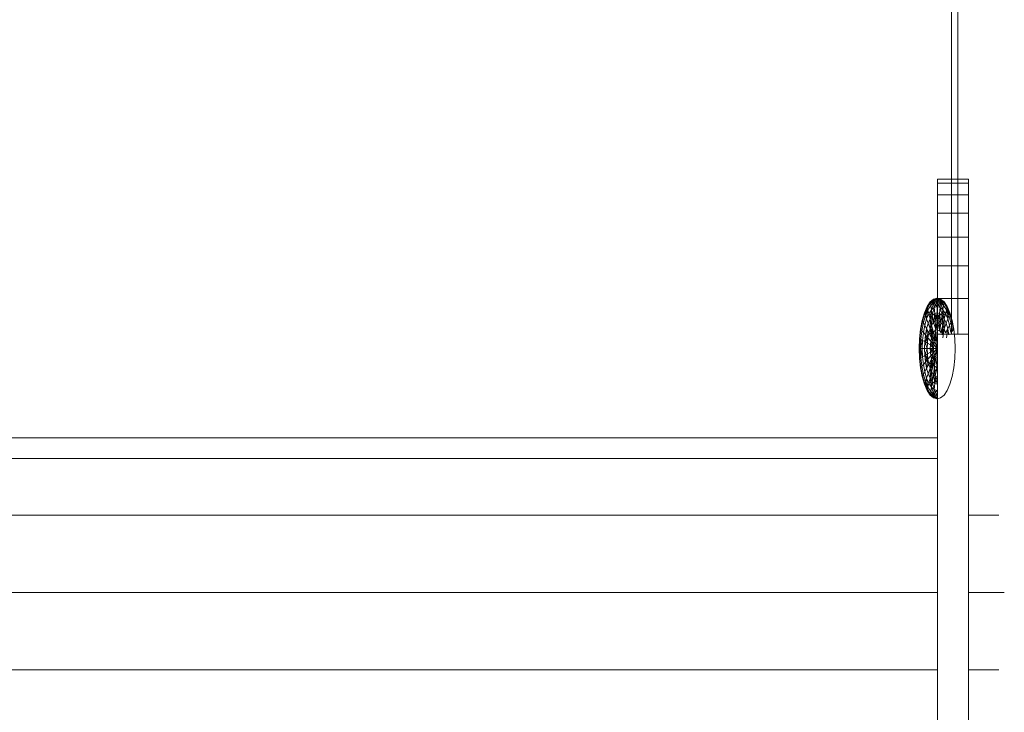
# Model space of a CAD drawing. Units: inches. Extents: x 15 to 18075, y 6 to 12777.
# Drawn here: x 13755 to 13835, y 9220 to 9277 of the extents above; entities that cross this region are included whole.
import ezdxf

# ---------------------------------------------------------------- set-up
doc = ezdxf.new("R2010")
doc.units = ezdxf.units.IN
doc.header["$MEASUREMENT"] = 0
doc.layers.add('DEFAULT', color=7, linetype='Continuous', lineweight=9)

# ---------------------------------------------------------------- blocks, each defined once
blk = doc.blocks.new('9031_DWG-663304-South')
at = {"lineweight": 9}
for p, q in [((93222.87, 665.193), (93222.87, 2201.143)), ((93222.369, 665.193), (93222.369, 1650.534)), ((93221.204, 677.583), (93221.204, 677.92)), ((93221.204, 677.92), (93223.758, 677.92)), ((93221.204, 677.92), (93223.758, 677.92)), ((93221.204, 677.92), (93221.204, 677.583)), ((93221.204, 665.193), (93221.204, 677.92)), ((93221.204, 665.193), (93221.204, 677.92)), ((93221.204, 665.193), (93221.204, 677.92)), ((93221.204, 668.109), (93221.204, 677.92)), ((93221.204, 676.625), (93221.204, 677.583)), ((93221.204, 677.583), (93221.204, 676.625)), ((93221.204, 665.193), (93221.204, 677.583)), ((93221.204, 668.109), (93221.204, 677.583)), ((93221.204, 670.787), (93221.204, 677.583)), ((93221.204, 677.583), (93223.758, 677.583)), ((93221.204, 677.583), (93221.204, 665.193)), ((93223.758, 677.583), (93223.758, 677.92)), ((93223.758, 677.92), (93223.758, 677.583)), ((93223.758, 677.583), (93223.758, 676.625)), ((93221.204, 675.122), (93221.204, 676.625)), ((93221.204, 676.625), (93221.204, 675.122)), ((93221.204, 670.787), (93221.204, 676.625)), ((93221.204, 673.15), (93221.204, 676.625)), ((93221.204, 676.625), (93223.758, 676.625)), ((93221.204, 676.625), (93221.204, 665.193)), ((93221.204, 676.625), (93221.204, 665.193)), ((93223.758, 676.625), (93223.758, 675.122)), ((93221.204, 673.15), (93221.204, 675.122)), ((93221.204, 675.122), (93221.204, 673.15)), ((93221.204, 675.122), (93223.758, 675.122)), ((93221.204, 675.122), (93221.204, 665.193)), ((93221.204, 675.122), (93221.204, 665.193)), ((93223.758, 675.122), (93223.758, 673.15)), ((93223.758, 672.96), (93223.758, 675.122)), ((93221.204, 670.787), (93221.204, 673.15)), ((93221.204, 673.15), (93221.204, 670.787)), ((93221.204, 673.15), (93223.758, 673.15)), ((93221.204, 673.15), (93221.204, 665.193)), ((93221.204, 673.15), (93221.204, 665.193)), ((93223.758, 673.15), (93223.758, 670.787)), ((93223.758, 670.259), (93223.758, 673.15)), ((93223.758, 671.291), (93223.758, 673.15)), ((93221.204, 668.109), (93221.204, 670.787)), ((93221.204, 670.787), (93221.204, 668.109)), ((93221.204, 670.787), (93223.758, 670.787)), ((93221.204, 670.787), (93221.204, 665.193)), ((93221.204, 670.787), (93221.204, 665.193)), ((93223.758, 670.787), (93223.758, 668.109)), ((93223.758, 668.535), (93223.758, 670.787)), ((93223.758, 665.193), (93223.758, 670.787)), ((93220.617, 667.832), (93220.363, 667.45)), ((93220.628, 667.758), (93220.379, 667.383)), ((93220.628, 667.758), (93220.379, 667.383)), ((93220.894, 668.067), (93220.617, 667.832)), ((93220.617, 667.832), (93220.899, 667.989)), ((93220.628, 667.758), (93220.617, 667.832)), ((93220.617, 667.832), (93220.628, 667.758)), ((93220.628, 667.758), (93220.894, 668.067)), ((93220.899, 667.989), (93220.628, 667.758)), ((93220.899, 667.989), (93220.628, 667.758)), ((93220.66, 667.541), (93220.628, 667.758)), ((93220.628, 667.758), (93220.915, 667.758)), ((93220.628, 667.758), (93220.66, 667.541)), ((93220.66, 667.541), (93220.899, 667.989)), ((93220.915, 667.758), (93220.66, 667.541)), ((93220.915, 667.758), (93220.66, 667.541)), ((93220.712, 667.188), (93220.915, 667.758)), ((93220.894, 668.067), (93221.181, 668.146)), ((93220.899, 667.989), (93220.894, 668.067)), ((93220.894, 668.067), (93220.899, 667.989)), ((93220.894, 668.067), (93221.181, 668.067)), ((93220.899, 667.989), (93221.181, 668.146)), ((93220.899, 667.989), (93221.181, 668.067)), ((93220.899, 667.989), (93221.181, 668.067)), ((93220.915, 667.758), (93220.899, 667.989)), ((93220.899, 667.989), (93220.915, 667.758)), ((93220.899, 667.989), (93221.181, 667.832)), ((93220.915, 667.758), (93221.181, 668.067)), ((93220.915, 667.758), (93221.181, 667.832)), ((93220.915, 667.758), (93221.181, 667.832)), ((93220.942, 667.383), (93220.915, 667.758)), ((93220.915, 667.758), (93220.942, 667.383)), ((93220.915, 667.758), (93221.181, 667.45)), ((93220.942, 667.383), (93221.181, 667.832)), ((93221.181, 668.146), (93221.468, 668.067)), ((93221.181, 668.067), (93221.181, 668.146)), ((93221.181, 668.146), (93221.181, 668.067)), ((93221.181, 668.146), (93221.462, 667.989)), ((93221.181, 667.832), (93221.181, 668.067)), ((93221.181, 668.067), (93221.462, 667.989)), ((93221.181, 668.067), (93221.468, 668.067)), ((93221.181, 668.067), (93221.462, 667.989)), ((93221.181, 668.067), (93221.181, 667.832)), ((93221.181, 668.067), (93221.446, 667.758)), ((93221.181, 667.832), (93221.462, 667.989)), ((93221.181, 667.45), (93221.181, 667.832)), ((93221.181, 667.832), (93221.446, 667.758)), ((93221.181, 667.832), (93221.446, 667.758)), ((93221.181, 667.832), (93221.181, 667.45)), ((93221.181, 667.832), (93221.419, 667.383)), ((93221.181, 667.45), (93221.446, 667.758)), ((93221.204, 665.193), (93221.204, 668.109)), ((93221.204, 668.109), (93221.204, 665.193)), ((93221.204, 668.109), (93223.758, 668.109)), ((93221.204, 668.109), (93221.204, 665.193)), ((93221.204, 668.109), (93221.204, 665.193)), ((93221.419, 667.383), (93221.446, 667.758)), ((93221.446, 667.758), (93221.419, 667.383)), ((93221.446, 667.758), (93221.462, 667.989)), ((93221.462, 667.989), (93221.446, 667.758)), ((93221.701, 667.541), (93221.446, 667.758)), ((93221.446, 667.758), (93221.733, 667.758)), ((93221.701, 667.541), (93221.446, 667.758)), ((93221.446, 667.758), (93221.649, 667.188)), ((93221.462, 667.989), (93221.468, 668.067)), ((93221.468, 668.067), (93221.462, 667.989)), ((93221.733, 667.758), (93221.462, 667.989)), ((93221.462, 667.989), (93221.744, 667.832)), ((93221.733, 667.758), (93221.462, 667.989)), ((93221.462, 667.989), (93221.701, 667.541)), ((93221.744, 667.832), (93221.468, 668.067)), ((93221.468, 668.067), (93221.733, 667.758)), ((93221.701, 667.541), (93221.733, 667.758)), ((93221.733, 667.758), (93221.701, 667.541)), ((93221.733, 667.758), (93221.744, 667.832)), ((93221.744, 667.832), (93221.733, 667.758)), ((93221.982, 667.383), (93221.733, 667.758)), ((93221.982, 667.383), (93221.733, 667.758)), ((93221.998, 667.45), (93221.744, 667.832)), ((93223.758, 668.109), (93223.758, 665.193)), ((93223.758, 665.193), (93223.758, 668.109)), ((93223.758, 668.109), (93223.758, 665.193)), ((93220.14, 666.935), (93219.957, 666.309)), ((93219.957, 666.309), (93220.16, 666.879)), ((93219.981, 666.264), (93220.14, 666.935)), ((93220.16, 666.879), (93219.981, 666.264)), ((93220.16, 666.879), (93219.981, 666.264)), ((93220.363, 667.45), (93220.14, 666.935)), ((93220.16, 666.879), (93220.14, 666.935)), ((93220.14, 666.935), (93220.16, 666.879)), ((93220.379, 667.383), (93220.16, 666.879)), ((93220.379, 667.383), (93220.16, 666.879)), ((93220.16, 666.879), (93220.425, 667.188)), ((93220.219, 666.713), (93220.16, 666.879)), ((93220.16, 666.879), (93220.219, 666.713)), ((93220.219, 666.713), (93220.379, 667.383)), ((93220.425, 667.188), (93220.219, 666.713)), ((93220.425, 667.188), (93220.219, 666.713)), ((93220.315, 666.442), (93220.425, 667.188)), ((93220.501, 666.87), (93220.315, 666.442)), ((93220.501, 666.87), (93220.315, 666.442)), ((93220.379, 667.383), (93220.363, 667.45)), ((93220.363, 667.45), (93220.379, 667.383)), ((93220.425, 667.188), (93220.379, 667.383)), ((93220.379, 667.383), (93220.425, 667.188)), ((93220.66, 667.541), (93220.425, 667.188)), ((93220.66, 667.541), (93220.425, 667.188)), ((93220.501, 666.87), (93220.425, 667.188)), ((93220.425, 667.188), (93220.501, 666.87)), ((93220.712, 667.188), (93220.501, 666.87)), ((93220.712, 667.188), (93220.501, 666.87)), ((93220.602, 666.442), (93220.501, 666.87)), ((93220.501, 666.87), (93220.782, 666.713)), ((93220.501, 666.87), (93220.602, 666.442)), ((93220.602, 666.442), (93220.712, 667.188)), ((93220.712, 667.188), (93220.66, 667.541)), ((93220.66, 667.541), (93220.712, 667.188)), ((93220.942, 667.383), (93220.712, 667.188)), ((93220.942, 667.383), (93220.712, 667.188)), ((93220.782, 666.713), (93220.712, 667.188)), ((93220.712, 667.188), (93220.782, 666.713)), ((93220.782, 666.713), (93220.942, 667.383)), ((93220.978, 666.879), (93220.782, 666.713)), ((93220.978, 666.879), (93220.782, 666.713)), ((93220.868, 666.134), (93220.978, 666.879)), ((93220.942, 667.383), (93221.181, 667.45)), ((93220.942, 667.383), (93221.181, 667.45)), ((93220.978, 666.879), (93220.942, 667.383)), ((93220.942, 667.383), (93220.978, 666.879)), ((93220.978, 666.879), (93221.181, 666.935)), ((93220.978, 666.879), (93221.181, 666.935)), ((93221.021, 666.264), (93220.978, 666.879)), ((93220.978, 666.879), (93221.021, 666.264)), ((93220.978, 666.879), (93221.181, 666.309)), ((93221.021, 666.264), (93221.181, 666.935)), ((93221.181, 666.935), (93221.181, 667.45)), ((93221.181, 667.45), (93221.419, 667.383)), ((93221.181, 667.45), (93221.419, 667.383)), ((93221.181, 667.45), (93221.181, 666.935)), ((93221.181, 666.309), (93221.181, 666.935)), ((93221.181, 666.935), (93221.384, 666.879)), ((93221.181, 666.935), (93221.384, 666.879)), ((93221.181, 666.935), (93221.181, 666.309)), ((93221.181, 666.935), (93221.34, 666.264)), ((93221.181, 666.309), (93221.384, 666.879)), ((93221.34, 666.264), (93221.384, 666.879)), ((93221.384, 666.879), (93221.34, 666.264)), ((93221.384, 666.879), (93221.419, 667.383)), ((93221.419, 667.383), (93221.384, 666.879)), ((93221.579, 666.713), (93221.384, 666.879)), ((93221.579, 666.713), (93221.384, 666.879)), ((93221.384, 666.879), (93221.493, 666.134)), ((93221.649, 667.188), (93221.419, 667.383)), ((93221.649, 667.188), (93221.419, 667.383)), ((93221.419, 667.383), (93221.579, 666.713)), ((93221.579, 666.713), (93221.649, 667.188)), ((93221.649, 667.188), (93221.579, 666.713)), ((93221.579, 666.713), (93221.86, 666.87)), ((93221.649, 667.188), (93221.701, 667.541)), ((93221.701, 667.541), (93221.649, 667.188)), ((93221.86, 666.87), (93221.649, 667.188)), ((93221.86, 666.87), (93221.649, 667.188)), ((93221.649, 667.188), (93221.759, 666.442)), ((93221.936, 667.188), (93221.701, 667.541)), ((93221.936, 667.188), (93221.701, 667.541)), ((93221.759, 666.442), (93221.86, 666.87)), ((93221.86, 666.87), (93221.759, 666.442)), ((93221.86, 666.87), (93221.936, 667.188)), ((93221.936, 667.188), (93221.86, 666.87)), ((93222.046, 666.442), (93221.86, 666.87)), ((93222.046, 666.442), (93221.86, 666.87)), ((93221.936, 667.188), (93221.982, 667.383)), ((93221.982, 667.383), (93221.936, 667.188)), ((93222.142, 666.713), (93221.936, 667.188)), ((93221.936, 667.188), (93222.201, 666.879)), ((93222.142, 666.713), (93221.936, 667.188)), ((93221.936, 667.188), (93222.046, 666.442)), ((93221.982, 667.383), (93221.998, 667.45)), ((93221.998, 667.45), (93221.982, 667.383)), ((93222.201, 666.879), (93221.982, 667.383)), ((93222.201, 666.879), (93221.982, 667.383)), ((93221.982, 667.383), (93222.142, 666.713)), ((93222.221, 666.935), (93221.998, 667.45)), ((93222.142, 666.713), (93222.201, 666.879)), ((93222.201, 666.879), (93222.142, 666.713)), ((93222.201, 666.879), (93222.221, 666.935)), ((93222.221, 666.935), (93222.201, 666.879)), ((93222.381, 666.264), (93222.201, 666.879)), ((93222.201, 666.879), (93222.404, 666.309)), ((93222.381, 666.264), (93222.201, 666.879)), ((93222.404, 666.309), (93222.221, 666.935)), ((93222.221, 666.935), (93222.381, 666.264)), ((93219.957, 666.309), (93219.821, 665.593)), ((93219.821, 665.593), (93219.981, 666.264)), ((93219.847, 665.563), (93219.957, 666.309)), ((93219.981, 666.264), (93219.847, 665.563)), ((93219.981, 666.264), (93219.847, 665.563)), ((93220.05, 666.134), (93219.925, 665.473)), ((93220.05, 666.134), (93219.925, 665.473)), ((93219.981, 666.264), (93219.957, 666.309)), ((93219.957, 666.309), (93219.981, 666.264)), ((93220.05, 666.134), (93219.981, 666.264)), ((93219.981, 666.264), (93220.05, 666.134)), ((93220.219, 666.713), (93220.05, 666.134)), ((93220.219, 666.713), (93220.05, 666.134)), ((93220.163, 665.921), (93220.05, 666.134)), ((93220.05, 666.134), (93220.163, 665.921)), ((93220.315, 666.442), (93220.163, 665.921)), ((93220.315, 666.442), (93220.163, 665.921)), ((93220.315, 666.442), (93220.219, 666.713)), ((93220.219, 666.713), (93220.315, 666.442)), ((93220.445, 666.079), (93220.315, 666.442)), ((93220.315, 666.442), (93220.445, 666.079)), ((93220.445, 666.079), (93220.315, 665.636)), ((93220.445, 666.079), (93220.315, 665.636)), ((93220.602, 666.442), (93220.445, 666.079)), ((93220.602, 666.442), (93220.445, 666.079)), ((93220.602, 665.636), (93220.445, 666.079)), ((93220.445, 666.079), (93220.602, 665.636)), ((93220.782, 666.713), (93220.602, 666.442)), ((93220.782, 666.713), (93220.602, 666.442)), ((93220.726, 665.921), (93220.602, 666.442)), ((93220.602, 665.636), (93220.602, 666.442)), ((93220.602, 666.442), (93220.726, 665.921)), ((93220.726, 665.921), (93220.782, 666.713)), ((93220.868, 666.134), (93220.726, 665.921)), ((93220.868, 666.134), (93220.726, 665.921)), ((93220.868, 666.134), (93220.782, 666.713)), ((93220.782, 666.713), (93220.868, 666.134)), ((93221.021, 666.264), (93220.868, 666.134)), ((93221.021, 666.264), (93220.868, 666.134)), ((93221.071, 665.563), (93220.868, 666.134)), ((93220.868, 666.134), (93221.071, 665.563)), ((93221.021, 666.264), (93221.181, 666.309)), ((93221.021, 666.264), (93221.181, 666.309)), ((93221.071, 665.563), (93221.021, 666.264)), ((93221.021, 666.264), (93221.071, 665.563)), ((93221.071, 665.563), (93221.181, 666.309)), ((93221.181, 666.309), (93221.071, 665.563)), ((93221.071, 665.563), (93221.34, 666.264)), ((93221.181, 666.309), (93221.34, 666.264)), ((93221.181, 666.309), (93221.34, 666.264)), ((93221.181, 666.309), (93221.396, 665.473)), ((93221.396, 665.473), (93221.34, 666.264)), ((93221.493, 666.134), (93221.34, 666.264)), ((93221.493, 666.134), (93221.34, 666.264)), ((93221.34, 666.264), (93221.396, 665.473)), ((93221.396, 665.473), (93221.493, 666.134)), ((93221.493, 666.134), (93221.396, 665.473)), ((93221.493, 666.134), (93221.579, 666.713)), ((93221.579, 666.713), (93221.493, 666.134)), ((93221.635, 665.921), (93221.493, 666.134)), ((93221.635, 665.921), (93221.493, 666.134)), ((93221.759, 666.442), (93221.579, 666.713)), ((93221.759, 666.442), (93221.579, 666.713)), ((93221.579, 666.713), (93221.635, 665.921)), ((93221.635, 665.921), (93221.759, 666.442)), ((93221.759, 666.442), (93221.635, 665.921)), ((93221.916, 666.079), (93221.759, 666.442)), ((93221.916, 666.079), (93221.759, 666.442)), ((93221.759, 666.442), (93221.759, 665.636)), ((93221.759, 665.636), (93221.916, 666.079)), ((93221.916, 666.079), (93221.759, 665.636)), ((93221.916, 666.079), (93222.046, 666.442)), ((93222.046, 666.442), (93221.916, 666.079)), ((93222.046, 665.636), (93221.916, 666.079)), ((93222.046, 665.636), (93221.916, 666.079)), ((93222.046, 666.442), (93222.142, 666.713)), ((93222.142, 666.713), (93222.046, 666.442)), ((93222.198, 665.921), (93222.046, 666.442)), ((93222.198, 665.921), (93222.046, 666.442)), ((93222.311, 666.134), (93222.142, 666.713)), ((93222.311, 666.134), (93222.142, 666.713)), ((93222.198, 665.921), (93222.311, 666.134)), ((93222.311, 666.134), (93222.198, 665.921)), ((93222.311, 666.134), (93222.381, 666.264)), ((93222.381, 666.264), (93222.311, 666.134)), ((93222.437, 665.473), (93222.311, 666.134)), ((93222.437, 665.473), (93222.311, 666.134)), ((93222.381, 666.264), (93222.404, 666.309)), ((93222.404, 666.309), (93222.381, 666.264)), ((93222.514, 665.563), (93222.381, 666.264)), ((93222.514, 665.563), (93222.381, 666.264)), ((93222.54, 665.594), (93222.404, 666.309)), ((93219.821, 665.593), (93219.737, 664.818)), ((93219.737, 664.818), (93219.847, 665.563)), ((93219.765, 664.802), (93219.821, 665.593)), ((93219.847, 665.563), (93219.765, 664.802)), ((93219.847, 665.563), (93219.765, 664.802)), ((93219.847, 665.563), (93219.821, 665.593)), ((93219.821, 665.593), (93219.847, 665.563)), ((93219.925, 665.473), (93219.847, 665.563)), ((93219.847, 665.563), (93219.925, 665.473)), ((93219.925, 665.473), (93219.847, 664.756)), ((93219.925, 665.473), (93219.847, 664.756)), ((93220.05, 665.327), (93219.925, 665.473)), ((93219.925, 665.473), (93220.05, 665.327)), ((93220.05, 665.327), (93219.981, 664.682)), ((93220.05, 665.327), (93219.981, 664.682)), ((93220.163, 665.921), (93220.05, 665.327)), ((93220.163, 665.921), (93220.05, 665.327)), ((93220.219, 665.13), (93220.05, 665.327)), ((93220.05, 665.327), (93220.219, 665.13)), ((93220.315, 665.636), (93220.163, 665.921)), ((93220.163, 665.921), (93220.315, 665.636)), ((93220.315, 665.636), (93220.219, 665.13)), ((93220.315, 665.636), (93220.219, 665.13)), ((93220.501, 665.287), (93220.315, 665.636)), ((93220.425, 664.89), (93220.315, 665.636)), ((93220.315, 665.636), (93220.501, 665.287)), ((93220.501, 665.287), (93220.425, 664.89)), ((93220.501, 665.287), (93220.425, 664.89)), ((93220.602, 665.636), (93220.501, 665.287)), ((93220.602, 665.636), (93220.501, 665.287)), ((93220.712, 664.89), (93220.501, 665.287)), ((93220.501, 665.287), (93220.782, 665.13)), ((93220.501, 665.287), (93220.712, 664.89)), ((93220.726, 665.921), (93220.602, 665.636)), ((93220.726, 665.921), (93220.602, 665.636)), ((93220.782, 665.13), (93220.602, 665.636)), ((93220.712, 664.89), (93220.602, 665.636)), ((93220.602, 665.636), (93220.868, 665.327)), ((93220.602, 665.636), (93220.782, 665.13)), ((93220.868, 665.327), (93220.726, 665.921)), ((93220.782, 665.13), (93220.726, 665.921)), ((93220.726, 665.921), (93220.868, 665.327)), ((93220.868, 665.327), (93220.782, 665.13)), ((93220.868, 665.327), (93220.782, 665.13)), ((93221.071, 665.563), (93220.868, 665.327)), ((93221.071, 665.563), (93220.868, 665.327)), ((93220.868, 665.327), (93221.125, 664.802)), ((93220.868, 665.327), (93220.978, 664.581)), ((93220.978, 664.581), (93220.868, 665.327)), ((93220.978, 664.581), (93221.071, 665.563)), ((93221.071, 665.563), (93221.125, 664.802)), ((93221.125, 664.802), (93221.071, 665.563)), ((93221.071, 665.563), (93221.396, 665.473)), ((93221.071, 665.563), (93221.396, 665.473)), ((93221.204, 665.193), (93221.204, 625.342)), ((93221.204, 665.193), (93223.758, 665.193)), ((93221.493, 665.327), (93221.396, 665.473)), ((93221.493, 665.327), (93221.396, 665.473)), ((93221.493, 665.327), (93221.635, 665.921)), ((93221.635, 665.921), (93221.493, 665.327)), ((93221.493, 665.327), (93221.759, 665.636)), ((93221.635, 665.921), (93221.579, 665.13)), ((93221.579, 665.13), (93221.759, 665.636)), ((93221.759, 665.636), (93221.579, 665.13)), ((93221.759, 665.636), (93221.635, 665.921)), ((93221.759, 665.636), (93221.635, 665.921)), ((93221.759, 665.636), (93221.649, 664.89)), ((93221.86, 665.287), (93221.759, 665.636)), ((93221.86, 665.287), (93221.759, 665.636)), ((93221.86, 665.287), (93222.046, 665.636)), ((93222.046, 665.636), (93221.86, 665.287)), ((93222.046, 665.636), (93221.936, 664.89)), ((93222.046, 665.636), (93222.198, 665.921)), ((93222.198, 665.921), (93222.046, 665.636)), ((93222.142, 665.13), (93222.046, 665.636)), ((93222.142, 665.13), (93222.046, 665.636)), ((93222.311, 665.327), (93222.198, 665.921)), ((93222.311, 665.327), (93222.198, 665.921)), ((93222.311, 665.327), (93222.437, 665.473)), ((93222.437, 665.473), (93222.311, 665.327)), ((93222.437, 665.473), (93222.514, 665.563)), ((93222.514, 665.563), (93222.437, 665.473)), ((93222.514, 665.563), (93222.54, 665.594)), ((93222.54, 665.594), (93222.514, 665.563)), ((93222.624, 664.818), (93222.54, 665.594)), ((93223.758, 665.193), (93223.758, 625.342)), ((93219.737, 664.818), (93219.709, 664.011)), ((93219.709, 664.011), (93219.765, 664.802)), ((93219.765, 664.802), (93219.737, 664.818)), ((93219.737, 664.011), (93219.737, 664.818)), ((93219.737, 664.818), (93219.765, 664.802)), ((93219.765, 664.802), (93219.737, 664.011)), ((93219.765, 664.802), (93219.737, 664.011)), ((93219.737, 664.011), (93219.847, 664.756)), ((93219.847, 664.756), (93219.765, 664.802)), ((93219.821, 664.011), (93219.765, 664.802)), ((93219.765, 664.802), (93219.847, 664.756)), ((93219.847, 664.756), (93219.821, 664.011)), ((93219.847, 664.756), (93219.821, 664.011)), ((93219.981, 664.682), (93219.847, 664.756)), ((93219.957, 664.011), (93219.847, 664.756)), ((93219.847, 664.756), (93219.981, 664.682)), ((93219.981, 664.682), (93219.957, 664.011)), ((93219.981, 664.682), (93219.957, 664.011)), ((93220.16, 664.581), (93219.981, 664.682)), ((93219.981, 664.682), (93220.16, 664.581)), ((93220.16, 664.581), (93220.14, 664.011)), ((93220.16, 664.581), (93220.14, 664.011)), ((93220.219, 665.13), (93220.16, 664.581)), ((93220.219, 665.13), (93220.16, 664.581)), ((93220.16, 664.581), (93220.425, 664.89)), ((93220.379, 664.459), (93220.16, 664.581)), ((93220.363, 664.011), (93220.16, 664.581)), ((93220.16, 664.581), (93220.379, 664.459)), ((93220.425, 664.89), (93220.219, 665.13)), ((93220.379, 664.459), (93220.219, 665.13)), ((93220.219, 665.13), (93220.425, 664.89)), ((93220.379, 664.459), (93220.363, 664.011)), ((93220.379, 664.459), (93220.363, 664.011)), ((93220.425, 664.89), (93220.379, 664.459)), ((93220.425, 664.89), (93220.379, 664.459)), ((93220.628, 664.32), (93220.379, 664.459)), ((93220.379, 664.459), (93220.628, 664.32)), ((93220.66, 664.616), (93220.425, 664.89)), ((93220.425, 664.89), (93220.66, 664.616)), ((93220.66, 664.616), (93220.628, 664.32)), ((93220.66, 664.616), (93220.628, 664.32)), ((93220.712, 664.89), (93220.66, 664.616)), ((93220.712, 664.89), (93220.66, 664.616)), ((93220.915, 664.32), (93220.66, 664.616)), ((93220.894, 664.011), (93220.66, 664.616)), ((93220.66, 664.616), (93220.915, 664.32)), ((93220.782, 665.13), (93220.712, 664.89)), ((93220.782, 665.13), (93220.712, 664.89)), ((93220.712, 664.89), (93220.915, 664.32)), ((93220.915, 664.32), (93220.712, 664.89)), ((93220.978, 664.581), (93220.782, 665.13)), ((93220.915, 664.32), (93220.782, 665.13)), ((93220.782, 665.13), (93220.978, 664.581)), ((93220.978, 664.581), (93220.915, 664.32)), ((93220.978, 664.581), (93220.915, 664.32)), ((93221.125, 664.802), (93220.978, 664.581)), ((93221.125, 664.802), (93220.978, 664.581)), ((93220.978, 664.581), (93221.181, 664.011)), ((93221.125, 664.802), (93221.181, 664.011)), ((93222.652, 664.011), (93222.624, 664.818)), ((93219.709, 664.011), (93219.737, 663.204)), ((93219.737, 664.011), (93219.709, 664.011)), ((93219.765, 663.22), (93219.709, 664.011)), ((93219.709, 664.011), (93219.737, 664.011)), ((93219.821, 664.011), (93219.737, 664.011)), ((93219.847, 663.265), (93219.737, 664.011)), ((93219.737, 664.011), (93219.765, 663.22)), ((93219.737, 663.204), (93219.737, 664.011)), ((93219.737, 664.011), (93219.765, 663.22)), ((93219.737, 664.011), (93219.821, 664.011)), ((93219.765, 663.22), (93219.821, 664.011)), ((93219.957, 664.011), (93219.821, 664.011)), ((93219.981, 663.34), (93219.821, 664.011)), ((93219.821, 664.011), (93219.847, 663.265)), ((93219.821, 664.011), (93219.847, 663.265)), ((93219.821, 664.011), (93219.957, 664.011)), ((93220.14, 664.011), (93219.957, 664.011)), ((93219.957, 664.011), (93219.981, 663.34)), ((93219.957, 664.011), (93219.981, 663.34)), ((93219.957, 664.011), (93220.14, 664.011)), ((93220.363, 664.011), (93220.14, 664.011)), ((93220.14, 664.011), (93220.16, 663.44)), ((93220.14, 664.011), (93220.16, 663.44)), ((93220.14, 664.011), (93220.363, 664.011)), ((93220.16, 663.44), (93220.363, 664.011)), ((93220.379, 663.563), (93220.16, 663.44)), ((93220.16, 663.44), (93220.379, 663.563)), ((93220.219, 662.892), (93220.379, 663.563)), ((93220.617, 664.011), (93220.363, 664.011)), ((93220.363, 664.011), (93220.379, 663.563)), ((93220.363, 664.011), (93220.379, 663.563)), ((93220.363, 664.011), (93220.617, 664.011)), ((93220.628, 663.702), (93220.379, 663.563)), ((93220.379, 663.563), (93220.628, 663.702)), ((93220.379, 663.563), (93220.425, 663.132)), ((93220.379, 663.563), (93220.425, 663.132)), ((93220.628, 664.32), (93220.617, 664.011)), ((93220.628, 664.32), (93220.617, 664.011)), ((93220.894, 664.011), (93220.617, 664.011)), ((93220.915, 663.702), (93220.617, 664.011)), ((93220.617, 664.011), (93220.628, 663.702)), ((93220.617, 664.011), (93220.628, 663.702)), ((93220.617, 664.011), (93220.894, 664.011)), ((93220.628, 664.32), (93220.915, 664.32)), ((93220.628, 664.32), (93220.894, 664.011)), ((93220.894, 664.011), (93220.628, 664.32)), ((93220.628, 663.702), (93220.894, 664.011)), ((93220.628, 663.702), (93220.915, 663.702)), ((93220.915, 663.702), (93220.628, 663.702)), ((93220.628, 663.702), (93220.66, 663.405)), ((93220.628, 663.702), (93220.66, 663.405)), ((93220.915, 663.702), (93220.66, 663.405)), ((93220.66, 663.405), (93220.915, 663.702)), ((93220.712, 663.132), (93220.915, 663.702)), ((93220.915, 664.32), (93220.894, 664.011)), ((93220.915, 664.32), (93220.894, 664.011)), ((93220.894, 664.011), (93220.915, 663.702)), ((93220.894, 664.011), (93220.915, 663.702)), ((93220.894, 664.011), (93221.181, 664.011)), ((93220.915, 664.32), (93221.181, 664.011)), ((93220.915, 663.702), (93221.181, 664.011)), ((93220.915, 663.702), (93220.978, 663.44)), ((93220.915, 663.702), (93220.978, 663.44)), ((93220.978, 663.44), (93221.181, 664.011)), ((93221.071, 663.265), (93221.181, 664.011)), ((93222.624, 663.204), (93222.652, 664.011)), ((93219.765, 663.22), (93219.737, 663.204)), ((93219.737, 663.204), (93219.765, 663.22)), ((93219.737, 663.204), (93219.821, 662.428)), ((93219.847, 662.459), (93219.737, 663.204)), ((93219.847, 663.265), (93219.765, 663.22)), ((93219.765, 663.22), (93219.847, 663.265)), ((93219.765, 663.22), (93219.847, 662.459)), ((93219.821, 662.428), (93219.765, 663.22)), ((93219.765, 663.22), (93219.847, 662.459)), ((93219.981, 663.34), (93219.847, 663.265)), ((93219.847, 663.265), (93219.981, 663.34)), ((93219.847, 663.265), (93219.925, 662.549)), ((93219.847, 663.265), (93219.925, 662.549)), ((93220.16, 663.44), (93219.981, 663.34)), ((93219.981, 663.34), (93220.16, 663.44)), ((93219.981, 663.34), (93220.05, 662.695)), ((93219.981, 663.34), (93220.05, 662.695)), ((93220.219, 662.892), (93220.05, 662.695)), ((93220.05, 662.695), (93220.219, 662.892)), ((93220.425, 663.132), (93220.16, 663.44)), ((93220.16, 663.44), (93220.219, 662.892)), ((93220.16, 663.44), (93220.219, 662.892)), ((93220.425, 663.132), (93220.219, 662.892)), ((93220.219, 662.892), (93220.425, 663.132)), ((93220.219, 662.892), (93220.315, 662.386)), ((93220.219, 662.892), (93220.315, 662.386)), ((93220.315, 662.386), (93220.425, 663.132)), ((93220.501, 662.734), (93220.315, 662.386)), ((93220.315, 662.386), (93220.501, 662.734)), ((93220.66, 663.405), (93220.425, 663.132)), ((93220.425, 663.132), (93220.66, 663.405)), ((93220.425, 663.132), (93220.501, 662.734)), ((93220.425, 663.132), (93220.501, 662.734)), ((93220.712, 663.132), (93220.501, 662.734)), ((93220.501, 662.734), (93220.712, 663.132)), ((93220.782, 662.892), (93220.501, 662.734)), ((93220.501, 662.734), (93220.602, 662.386)), ((93220.501, 662.734), (93220.602, 662.386)), ((93220.602, 662.386), (93220.712, 663.132)), ((93220.782, 662.892), (93220.602, 662.386)), ((93220.602, 662.386), (93220.782, 662.892)), ((93220.978, 663.44), (93220.66, 663.405)), ((93220.66, 663.405), (93220.712, 663.132)), ((93220.66, 663.405), (93220.712, 663.132)), ((93220.712, 663.132), (93220.978, 663.44)), ((93220.978, 663.44), (93220.712, 663.132)), ((93220.712, 663.132), (93220.782, 662.892)), ((93220.712, 663.132), (93220.782, 662.892)), ((93220.726, 662.101), (93220.782, 662.892)), ((93220.978, 663.44), (93220.782, 662.892)), ((93220.782, 662.892), (93220.978, 663.44)), ((93220.782, 662.892), (93220.868, 662.695)), ((93220.782, 662.892), (93220.868, 662.695)), ((93220.868, 662.695), (93220.978, 663.44)), ((93220.868, 662.695), (93221.071, 663.265)), ((93221.071, 663.265), (93220.868, 662.695)), ((93221.071, 663.265), (93220.965, 662.549)), ((93220.965, 662.549), (93221.071, 663.265)), ((93220.978, 663.44), (93221.071, 663.265)), ((93220.978, 663.44), (93221.071, 663.265)), ((93221.071, 663.265), (93221.237, 663.22)), ((93221.181, 662.428), (93221.071, 663.265)), ((93221.071, 663.265), (93221.237, 663.22)), ((93222.54, 662.428), (93222.624, 663.204)), ((93219.847, 662.459), (93219.821, 662.428)), ((93219.821, 662.428), (93219.847, 662.459)), ((93219.821, 662.428), (93219.957, 661.713)), ((93219.981, 661.757), (93219.821, 662.428)), ((93219.925, 662.549), (93219.847, 662.459)), ((93219.847, 662.459), (93219.925, 662.549)), ((93219.847, 662.459), (93219.981, 661.757)), ((93219.957, 661.713), (93219.847, 662.459)), ((93219.847, 662.459), (93219.981, 661.757)), ((93220.05, 662.695), (93219.925, 662.549)), ((93219.925, 662.549), (93220.05, 662.695)), ((93219.925, 662.549), (93220.05, 661.888)), ((93219.925, 662.549), (93220.05, 661.888)), ((93220.05, 662.695), (93220.163, 662.101)), ((93220.05, 662.695), (93220.163, 662.101)), ((93220.163, 662.101), (93220.05, 661.888)), ((93220.05, 661.888), (93220.163, 662.101)), ((93220.315, 662.386), (93220.163, 662.101)), ((93220.163, 662.101), (93220.315, 662.386)), ((93220.163, 662.101), (93220.315, 661.579)), ((93220.163, 662.101), (93220.315, 661.579)), ((93220.315, 662.386), (93220.445, 661.943)), ((93220.315, 662.386), (93220.445, 661.943)), ((93220.445, 661.943), (93220.315, 661.579)), ((93220.315, 661.579), (93220.445, 661.943)), ((93220.602, 662.386), (93220.445, 661.943)), ((93220.445, 661.943), (93220.602, 662.386)), ((93220.445, 661.943), (93220.602, 661.579)), ((93220.445, 661.943), (93220.602, 661.579)), ((93220.868, 662.695), (93220.602, 662.386)), ((93220.602, 662.386), (93220.726, 662.101)), ((93220.602, 661.579), (93220.602, 662.386)), ((93220.602, 662.386), (93220.726, 662.101)), ((93220.726, 662.101), (93220.602, 661.579)), ((93220.602, 661.579), (93220.726, 662.101)), ((93220.868, 662.695), (93220.726, 662.101)), ((93220.726, 662.101), (93220.868, 662.695)), ((93220.726, 662.101), (93220.868, 661.888)), ((93220.782, 661.309), (93220.726, 662.101)), ((93220.726, 662.101), (93220.868, 661.888)), ((93220.868, 662.695), (93220.965, 662.549)), ((93220.868, 662.695), (93220.965, 662.549)), ((93220.965, 662.549), (93220.868, 661.888)), ((93220.868, 661.888), (93220.965, 662.549)), ((93221.181, 662.428), (93220.868, 661.888)), ((93220.965, 662.549), (93221.181, 662.428)), ((93221.021, 661.757), (93220.965, 662.549)), ((93220.965, 662.549), (93221.181, 662.428)), ((93221.021, 661.757), (93221.181, 662.428)), ((93221.181, 662.428), (93221.021, 661.757)), ((93222.404, 661.713), (93222.54, 662.428)), ((93219.981, 661.757), (93219.957, 661.713)), ((93219.957, 661.713), (93219.981, 661.757)), ((93219.957, 661.713), (93220.14, 661.087)), ((93220.16, 661.143), (93219.957, 661.713)), ((93220.05, 661.888), (93219.981, 661.757)), ((93219.981, 661.757), (93220.05, 661.888)), ((93219.981, 661.757), (93220.16, 661.143)), ((93220.14, 661.087), (93219.981, 661.757)), ((93219.981, 661.757), (93220.16, 661.143)), ((93220.05, 661.888), (93220.219, 661.309)), ((93220.05, 661.888), (93220.219, 661.309)), ((93220.16, 661.143), (93220.14, 661.087)), ((93220.14, 661.087), (93220.16, 661.143)), ((93220.219, 661.309), (93220.16, 661.143)), ((93220.16, 661.143), (93220.219, 661.309)), ((93220.425, 660.834), (93220.16, 661.143)), ((93220.16, 661.143), (93220.379, 660.638)), ((93220.16, 661.143), (93220.379, 660.638)), ((93220.315, 661.579), (93220.219, 661.309)), ((93220.219, 661.309), (93220.315, 661.579)), ((93220.219, 661.309), (93220.425, 660.834)), ((93220.379, 660.638), (93220.219, 661.309)), ((93220.219, 661.309), (93220.425, 660.834)), ((93220.315, 661.579), (93220.501, 661.152)), ((93220.425, 660.834), (93220.315, 661.579)), ((93220.315, 661.579), (93220.501, 661.152)), ((93220.501, 661.152), (93220.425, 660.834)), ((93220.425, 660.834), (93220.501, 661.152)), ((93220.602, 661.579), (93220.501, 661.152)), ((93220.501, 661.152), (93220.602, 661.579)), ((93220.782, 661.309), (93220.501, 661.152)), ((93220.501, 661.152), (93220.712, 660.834)), ((93220.501, 661.152), (93220.712, 660.834)), ((93220.602, 661.579), (93220.782, 661.309)), ((93220.712, 660.834), (93220.602, 661.579)), ((93220.602, 661.579), (93220.782, 661.309)), ((93220.782, 661.309), (93220.712, 660.834)), ((93220.712, 660.834), (93220.782, 661.309)), ((93220.868, 661.888), (93220.782, 661.309)), ((93220.782, 661.309), (93220.868, 661.888)), ((93220.782, 661.309), (93220.978, 661.143)), ((93220.942, 660.638), (93220.782, 661.309)), ((93220.782, 661.309), (93220.978, 661.143)), ((93220.868, 661.888), (93221.021, 661.757)), ((93220.978, 661.143), (93220.868, 661.888)), ((93220.868, 661.888), (93221.021, 661.757)), ((93220.978, 661.143), (93220.942, 660.638)), ((93220.942, 660.638), (93220.978, 661.143)), ((93221.021, 661.757), (93220.978, 661.143)), ((93220.978, 661.143), (93221.021, 661.757)), ((93221.181, 661.713), (93220.978, 661.143)), ((93220.978, 661.143), (93221.181, 661.087)), ((93220.978, 661.143), (93221.181, 661.087)), ((93221.021, 661.757), (93221.181, 661.713)), ((93221.181, 661.087), (93221.021, 661.757)), ((93221.021, 661.757), (93221.181, 661.713)), ((93222.221, 661.087), (93222.404, 661.713)), ((93220.14, 661.087), (93220.363, 660.572)), ((93220.379, 660.638), (93220.363, 660.572)), ((93220.363, 660.572), (93220.379, 660.638)), ((93220.363, 660.572), (93220.617, 660.19)), ((93220.425, 660.834), (93220.379, 660.638)), ((93220.379, 660.638), (93220.425, 660.834)), ((93220.379, 660.638), (93220.628, 660.263)), ((93220.379, 660.638), (93220.628, 660.263)), ((93220.425, 660.834), (93220.66, 660.481)), ((93220.425, 660.834), (93220.66, 660.481)), ((93220.66, 660.481), (93220.628, 660.263)), ((93220.628, 660.263), (93220.66, 660.481)), ((93220.712, 660.834), (93220.66, 660.481)), ((93220.66, 660.481), (93220.712, 660.834)), ((93220.66, 660.481), (93220.915, 660.263)), ((93220.899, 660.033), (93220.66, 660.481)), ((93220.66, 660.481), (93220.915, 660.263)), ((93220.712, 660.834), (93220.942, 660.638)), ((93220.915, 660.263), (93220.712, 660.834)), ((93220.712, 660.834), (93220.942, 660.638)), ((93220.942, 660.638), (93220.915, 660.263)), ((93220.915, 660.263), (93220.942, 660.638)), ((93221.181, 660.572), (93220.915, 660.263)), ((93220.942, 660.638), (93221.181, 660.572)), ((93221.181, 660.19), (93220.942, 660.638)), ((93220.942, 660.638), (93221.181, 660.572)), ((93221.744, 660.19), (93221.998, 660.572)), ((93221.998, 660.572), (93222.221, 661.087)), ((93220.628, 660.263), (93220.617, 660.19)), ((93220.617, 660.19), (93220.628, 660.263)), ((93220.617, 660.19), (93220.894, 659.955)), ((93220.899, 660.033), (93220.617, 660.19)), ((93220.915, 660.263), (93220.628, 660.263)), ((93220.628, 660.263), (93220.899, 660.033)), ((93220.894, 659.955), (93220.628, 660.263)), ((93220.628, 660.263), (93220.899, 660.033)), ((93220.899, 660.033), (93220.894, 659.955)), ((93220.894, 659.955), (93220.899, 660.033)), ((93220.894, 659.955), (93221.181, 659.875)), ((93221.181, 659.955), (93220.894, 659.955)), ((93220.915, 660.263), (93220.899, 660.033)), ((93220.899, 660.033), (93220.915, 660.263)), ((93221.181, 660.19), (93220.899, 660.033)), ((93220.899, 660.033), (93221.181, 659.955)), ((93221.181, 659.875), (93220.899, 660.033)), ((93220.899, 660.033), (93221.181, 659.955)), ((93220.915, 660.263), (93221.181, 660.19)), ((93221.181, 659.955), (93220.915, 660.263)), ((93220.915, 660.263), (93221.181, 660.19)), ((93221.181, 659.875), (93221.468, 659.955)), ((93221.468, 659.955), (93221.744, 660.19)), ((93221.204, 656.686), (92414.383, 656.686)), ((93221.204, 654.984), (92414.383, 654.984)), ((93221.204, 650.336), (92414.383, 650.336)), ((93226.237, 650.336), (93223.758, 650.336)), ((92414.383, 643.986), (93221.204, 643.986)), ((93223.758, 643.986), (93226.693, 643.986)), ((93221.204, 637.636), (92414.383, 637.636)), ((93226.237, 637.636), (93223.758, 637.636))]:
    blk.add_line(p, q, dxfattribs=at)

msp = doc.modelspace()

# ---------------------------------------------------------------- block references
at = {"layer": 'DEFAULT'}
msp.add_blockref('9031_DWG-663304-South', (-79391.283, 8586.172), dxfattribs=at)

doc.saveas('drawing.dxf')
